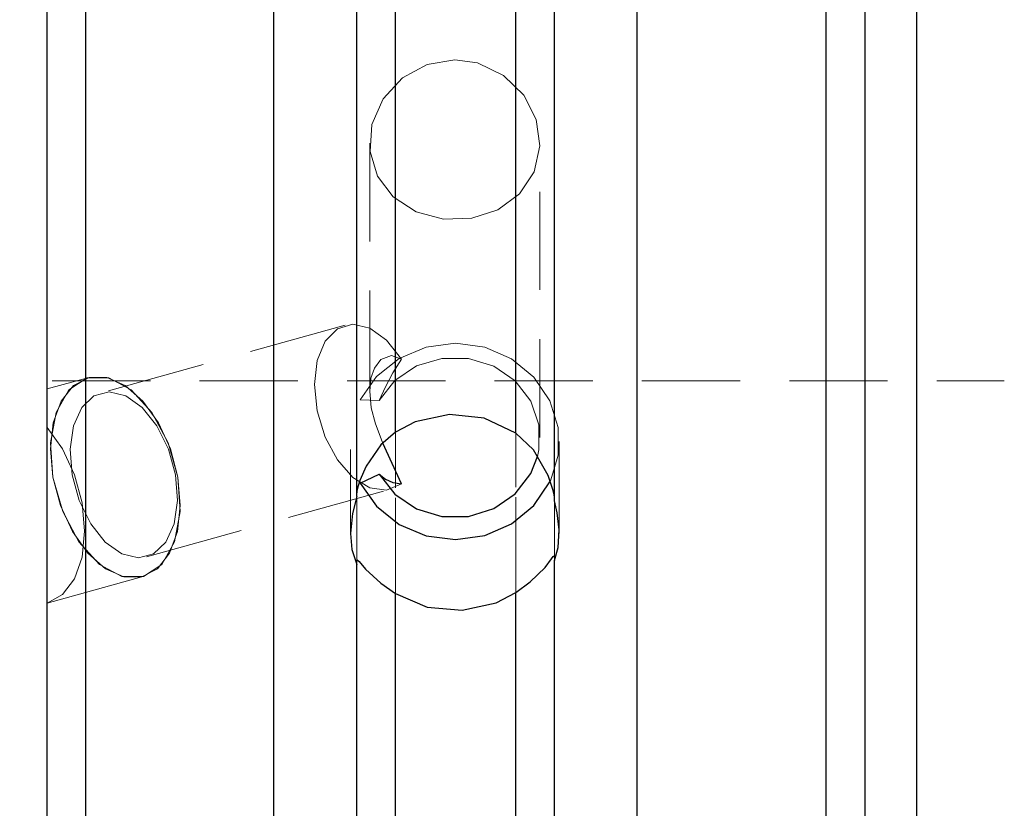
# Model space of a CAD drawing. Extents: x 13 to 827, y 18 to 576.
# Drawn here: x 350 to 386, y 298 to 327 of the extents above; entities that cross this region are included whole.
import ezdxf

# ---------------------------------------------------------------- set-up
doc = ezdxf.new("R2010")
doc.units = 0
doc.header["$MEASUREMENT"] = 0
for name, pattern in [('AI-Linetype-118', [5.4, 3.6, -1.8]), ('AI-Linetype-122', [5.4, 3.6, -1.8]), ('AI-Linetype-123', [5.4, 3.6, -1.8]), ('AI-Linetype-130', [5.4, 3.6, -1.8]), ('AI-Linetype-131', [5.4, 3.6, -1.8]), ('AI-Linetype-133', [5.4, 3.6, -1.8]), ('AI-Linetype-147', [5.4, 3.6, -1.8]), ('AI-Linetype-148', [5.4, 3.6, -1.8]), ('AI-Linetype-149', [5.4, 3.6, -1.8]), ('AI-Linetype-15', [5.4, 3.6, -1.8]), ('AI-Linetype-150', [5.4, 3.6, -1.8]), ('AI-Linetype-151', [5.4, 3.6, -1.8]), ('AI-Linetype-152', [5.4, 3.6, -1.8]), ('AI-Linetype-153', [5.4, 3.6, -1.8]), ('AI-Linetype-154', [5.4, 3.6, -1.8]), ('AI-Linetype-16', [5.4, 3.6, -1.8]), ('AI-Linetype-169', [5.4, 3.6, -1.8]), ('AI-Linetype-17', [5.4, 3.6, -1.8]), ('AI-Linetype-18', [5.4, 3.6, -1.8]), ('AI-Linetype-19', [5.4, 3.6, -1.8]), ('AI-Linetype-20', [5.4, 3.6, -1.8]), ('AI-Linetype-22', [5.4, 3.6, -1.8]), ('AI-Linetype-24', [5.4, 3.6, -1.8]), ('AI-Linetype-25', [5.4, 3.6, -1.8]), ('AI-Linetype-26', [5.4, 3.6, -1.8]), ('AI-Linetype-4', [5.4, 3.6, -1.8]), ('AI-Linetype-5', [5.4, 3.6, -1.8])]:
    doc.linetypes.add(name, pattern=pattern)
doc.layers.add('Ebene 1', color=7, linetype='Continuous', lineweight=0)

msp = doc.modelspace()

# ---------------------------------------------------------------- linework, layer by layer
at = {"layer": 'Ebene 1', "color": 18, "linetype": 'AI-Linetype-154', "lineweight": 18, "true_color": 0x000000}
msp.add_line((362.597, 322.467), (362.597, 313.368), dxfattribs=at)
at = {"layer": 'Ebene 1', "color": 18, "linetype": 'AI-Linetype-153', "lineweight": 18, "true_color": 0x000000}
msp.add_line((368.833, 311.686), (368.833, 322.465), dxfattribs=at)
at = {"layer": 'Ebene 1', "color": 18, "linetype": 'AI-Linetype-152', "lineweight": 18, "true_color": 0x000000}
msp.add_line((361.702, 315.796), (352.759, 313.319), dxfattribs=at)
at = {"layer": 'Ebene 1', "color": 18, "linetype": 'AI-Linetype-169', "lineweight": 18, "true_color": 0x000000}
msp.add_line((237.568, 313.76), (385.84, 313.76), dxfattribs=at)
at = {"layer": 'Ebene 1', "color": 18, "linetype": 'AI-Linetype-148', "lineweight": 18, "true_color": 0x000000}
msp.add_line((352.273, 313.871), (350.785, 313.459), dxfattribs=at)
at = {"layer": 'Ebene 1', "color": 18, "linetype": 'AI-Linetype-18', "lineweight": 18, "true_color": 0x000000}
msp.add_line((362.946, 313.034), (362.25, 313.066), dxfattribs=at)
at = {"layer": 'Ebene 1', "color": 18, "linetype": 'AI-Linetype-150', "lineweight": 18, "true_color": 0x000000}
msp.add_line((361.888, 311.241), (361.888, 308.128), dxfattribs=at)
at = {"layer": 'Ebene 1', "color": 18, "linetype": 'AI-Linetype-149', "lineweight": 18, "true_color": 0x000000}
msp.add_line((369.542, 308.166), (369.542, 311.541), dxfattribs=at)
at = {"layer": 'Ebene 1', "color": 18, "linetype": 'AI-Linetype-151', "lineweight": 18, "true_color": 0x000000}
msp.add_line((354.423, 307.309), (363.367, 309.786), dxfattribs=at)
at = {"layer": 'Ebene 1', "color": 18, "linetype": 'AI-Linetype-147', "lineweight": 18, "true_color": 0x000000}
msp.add_line((350.786, 305.615), (354.291, 306.586), dxfattribs=at)
at = {"layer": 'Ebene 1', "color": 18, "linetype": 'AI-Linetype-123', "lineweight": 18, "true_color": 0x000000}
msp.add_lwpolyline([(363.542, 342.094), (363.542, 338.078), (363.542, 333.995), (363.542, 329.868), (363.542, 325.724), (363.542, 321.588), (363.542, 317.484), (363.542, 313.439), (363.542, 309.477), (363.542, 305.623), (363.542, 301.9), (363.542, 298.33), (363.542, 294.937), (363.542, 291.74), (363.542, 288.759), (363.542, 286.013), (363.542, 283.518), (363.542, 281.29), (363.542, 279.343), (363.542, 277.687), (363.542, 276.335)], dxfattribs=at)
at = {"layer": 'Ebene 1', "color": 18, "linetype": 'AI-Linetype-130', "lineweight": 18, "true_color": 0x000000}
msp.add_lwpolyline([(367.945, 342.132), (367.945, 338.115), (367.945, 334.03), (367.945, 329.902), (367.945, 325.756), (367.945, 321.617), (367.945, 317.511), (367.945, 313.464), (367.945, 309.5), (367.945, 305.643), (367.945, 301.917), (367.945, 298.345), (367.945, 294.949), (367.945, 291.75), (367.945, 288.767), (367.945, 286.019), (367.945, 283.522), (367.945, 281.293), (367.945, 279.344), (367.945, 277.688), (367.945, 276.334)], dxfattribs=at)
at = {"layer": 'Ebene 1', "color": 18, "linetype": 'AI-Linetype-133', "lineweight": 18, "true_color": 0x000000}
msp.add_lwpolyline([(352.203, 331.128), (352.203, 326.815), (352.203, 322.502), (352.203, 318.213), (352.203, 313.969), (352.203, 309.792), (352.203, 305.705), (352.203, 301.727), (352.203, 297.88), (352.203, 294.184), (352.203, 290.657), (352.203, 287.319), (352.203, 284.185), (352.203, 281.274), (352.203, 278.598), (352.203, 276.174), (352.203, 274.012), (352.203, 272.124), (352.203, 270.52), (352.203, 269.208)], dxfattribs=at)
at = {"layer": 'Ebene 1', "color": 18, "linetype": 'AI-Linetype-118', "lineweight": 18, "true_color": 0x000000}
msp.add_lwpolyline([(379.321, 327.44), (379.321, 323.091), (379.321, 318.762), (379.321, 314.477), (379.321, 310.258), (379.321, 306.127), (379.321, 302.105), (379.321, 298.214), (379.321, 294.475), (379.321, 290.906), (379.321, 287.527), (379.321, 284.356), (379.321, 281.409), (379.321, 278.701), (379.321, 276.247), (379.321, 274.06), (379.321, 272.152), (379.321, 270.531), (379.321, 269.208)], dxfattribs=at)
at = {"layer": 'Ebene 1', "color": 18, "linetype": 'AI-Linetype-22', "lineweight": 18, "true_color": 0x000000}
msp.add_lwpolyline([(382.628, 282.766), (382.628, 284.233), (382.628, 285.985), (382.628, 288.008), (382.628, 290.291), (382.628, 292.817), (382.628, 295.57), (382.628, 298.531), (382.628, 301.682), (382.628, 305), (382.628, 308.465), (382.628, 312.053), (382.628, 315.74), (382.628, 319.501), (382.628, 323.312), (382.628, 327.148)], dxfattribs=at)
at = {"layer": 'Ebene 1', "color": 18, "linetype": 'AI-Linetype-25', "lineweight": 18, "true_color": 0x000000}
msp.add_lwpolyline([(365.715, 325.521), (364.699, 325.347), (363.798, 324.853), (363.096, 324.09), (362.681, 323.146), (362.613, 322.164), (362.882, 321.261), (363.457, 320.503), (364.297, 319.955), (365.305, 319.684), (366.337, 319.715), (367.286, 320.027), (368.078, 320.605), (368.621, 321.417), (368.831, 322.368), (368.696, 323.335), (368.242, 324.224), (367.502, 324.949), (366.546, 325.406), (365.715, 325.521)], dxfattribs=at)
at = {"layer": 'Ebene 1', "color": 18, "linetype": 'AI-Linetype-20', "lineweight": 18, "true_color": 0x000000}
msp.add_lwpolyline([(363.763, 314.557), (363.217, 315.249), (362.602, 315.691), (361.98, 315.836), (361.414, 315.669), (360.963, 315.209), (360.673, 314.502), (360.572, 313.62), (360.673, 312.653), (360.963, 311.7), (361.414, 310.859), (361.98, 310.215), (362.602, 309.834), (363.217, 309.755), (363.763, 309.987)], dxfattribs=at)
at = {"layer": 'Ebene 1', "color": 18, "linetype": 'AI-Linetype-16', "lineweight": 18, "true_color": 0x000000}
msp.add_lwpolyline([(369.234, 310.128), (369.503, 311.03), (369.503, 312.05), (369.198, 313.029), (368.613, 313.888), (367.795, 314.558), (366.81, 314.986), (365.737, 315.136), (364.661, 314.997), (363.671, 314.581), (362.845, 313.919), (362.25, 313.066)], dxfattribs=at)
at = {"layer": 'Ebene 1', "color": 18, "linetype": 'AI-Linetype-26', "lineweight": 18, "true_color": 0x000000}
msp.add_lwpolyline([(363.076, 311.477), (363.051, 311.53), (362.806, 312.179), (362.654, 312.769), (362.596, 313.375), (362.644, 313.85), (362.767, 314.218), (363.007, 314.542), (363.391, 314.688), (363.762, 314.557)], dxfattribs=at)
at = {"layer": 'Ebene 1', "color": 18, "linetype": 'AI-Linetype-24', "lineweight": 18, "true_color": 0x000000}
msp.add_lwpolyline([(368.743, 310.987), (368.795, 311.229), (368.795, 312.144), (368.495, 313.014), (367.924, 313.754), (367.138, 314.294), (366.213, 314.579), (365.24, 314.582), (364.313, 314.304), (363.523, 313.77), (362.946, 313.034)], dxfattribs=at)
at = {"layer": 'Ebene 1', "color": 18, "linetype": 'AI-Linetype-19', "lineweight": 18, "true_color": 0x000000}
msp.add_lwpolyline([(363.763, 314.557), (363.445, 314.053), (363.171, 313.542), (362.946, 313.033)], dxfattribs=at)
at = {"layer": 'Ebene 1', "color": 18, "linetype": 'AI-Linetype-15', "lineweight": 18, "true_color": 0x000000}
msp.add_lwpolyline([(355.571, 310.228), (355.296, 311.268), (354.858, 312.223), (354.292, 313.017), (353.644, 313.585), (352.967, 313.881), (352.316, 313.881), (351.743, 313.585), (351.294, 313.017), (351.007, 312.223), (350.904, 311.268), (350.993, 310.228), (351.269, 309.188), (351.707, 308.233), (352.273, 307.439), (352.92, 306.871), (353.597, 306.575), (354.249, 306.575), (354.822, 306.871), (355.27, 307.439), (355.558, 308.233), (355.661, 309.188), (355.571, 310.228)], dxfattribs=at)
at = {"layer": 'Ebene 1', "color": 18, "linetype": 'AI-Linetype-4', "lineweight": 18, "true_color": 0x000000}
msp.add_lwpolyline([(355.571, 310.228), (355.212, 311.49), (354.62, 312.6), (353.866, 313.424), (353.042, 313.863), (352.247, 313.863), (351.577, 313.424), (351.113, 312.6), (350.91, 311.49), (350.994, 310.228), (351.353, 308.966), (351.945, 307.856), (352.699, 307.032), (353.523, 306.593), (354.317, 306.593), (354.987, 307.032), (355.452, 307.856), (355.655, 308.966), (355.571, 310.228)], dxfattribs=at)
at = {"layer": 'Ebene 1', "color": 18, "linetype": 'AI-Linetype-17', "lineweight": 18, "true_color": 0x000000}
msp.add_lwpolyline([(355.479, 310.314), (355.222, 311.255), (354.804, 312.104), (354.269, 312.777), (353.666, 313.21), (353.057, 313.359), (352.499, 313.21), (352.049, 312.777), (351.749, 312.104), (351.63, 311.255), (351.703, 310.314), (351.96, 309.373), (352.377, 308.524), (352.913, 307.851), (353.515, 307.418), (354.125, 307.269), (354.682, 307.418), (355.133, 307.851), (355.432, 308.524), (355.552, 309.373), (355.479, 310.314)], dxfattribs=at)
at = {"layer": 'Ebene 1', "color": 18, "linetype": 'AI-Linetype-5', "lineweight": 18, "true_color": 0x000000}
msp.add_lwpolyline([(350.785, 305.615), (351.347, 305.927), (351.783, 306.504), (352.06, 307.3), (352.155, 308.253), (352.06, 309.285), (351.783, 310.315), (351.347, 311.261), (350.785, 312.048)], dxfattribs=at)
at = {"layer": 'Ebene 1', "color": 18, "linetype": 'AI-Linetype-122', "lineweight": 18, "true_color": 0x000000}
msp.add_lwpolyline([(362.124, 309.515), (362.124, 307.578), (362.124, 307.027)], dxfattribs=at)
at = {"layer": 'Ebene 1', "color": 18, "linetype": 'AI-Linetype-131', "lineweight": 18, "true_color": 0x000000}
msp.add_lwpolyline([(369.362, 309.358), (369.362, 307.666), (369.362, 307.181)], dxfattribs=at)
at = {"layer": 'Ebene 1', "color": 18, "lineweight": 25, "true_color": 0x000000}
for points, knots in [([(382.628, 373.85), (382.628, 373.85), (382.628, 373.307), (382.628, 373.307), (382.628, 373.307), (382.628, 372.457), (382.628, 372.457), (382.628, 372.457), (382.628, 371.305), (382.628, 371.305), (382.628, 371.305), (382.628, 369.859), (382.628, 369.859), (382.628, 369.859), (382.628, 368.128), (382.628, 368.128), (382.628, 368.128), (382.628, 366.125), (382.628, 366.125), (382.628, 366.125), (382.628, 363.862), (382.628, 363.862), (382.628, 363.862), (382.628, 361.354), (382.628, 361.354), (382.628, 361.354), (382.628, 358.618), (382.628, 358.618), (382.628, 358.618), (382.628, 355.673), (382.628, 355.673), (382.628, 355.673), (382.628, 352.537), (382.628, 352.537), (382.628, 352.537), (382.628, 349.231), (382.628, 349.231), (382.628, 349.231), (382.628, 345.778), (382.628, 345.778), (382.628, 345.778), (382.628, 342.2), (382.628, 342.2), (382.628, 342.2), (382.628, 338.522), (382.628, 338.522), (382.628, 338.522), (382.628, 334.766), (382.628, 334.766), (382.628, 334.766), (382.628, 330.96), (382.628, 330.96), (382.628, 330.96), (382.628, 327.126), (382.628, 327.126), (382.628, 327.126), (382.628, 323.292), (382.628, 323.292), (382.628, 323.292), (382.628, 319.483), (382.628, 319.483), (382.628, 319.483), (382.628, 315.723), (382.628, 315.723), (382.628, 315.723), (382.628, 312.038), (382.628, 312.038), (382.628, 312.038), (382.628, 308.452), (382.628, 308.452), (382.628, 308.452), (382.628, 304.989), (382.628, 304.989), (382.628, 304.989), (382.628, 301.672), (382.628, 301.672), (382.628, 301.672), (382.628, 298.523), (382.628, 298.523), (382.628, 298.523), (382.628, 295.563), (382.628, 295.563), (382.628, 295.563), (382.628, 292.812), (382.628, 292.812), (382.628, 292.812), (382.628, 290.287), (382.628, 290.287), (382.628, 290.287), (382.628, 288.006), (382.628, 288.006), (382.628, 288.006), (382.628, 285.983), (382.628, 285.983), (382.628, 285.983), (382.628, 284.233), (382.628, 284.233), (382.628, 284.233), (382.628, 282.766), (382.628, 282.766)], [0, 0, 0, 0, 1, 1, 1, 2, 2, 2, 3, 3, 3, 4, 4, 4, 5, 5, 5, 6, 6, 6, 7, 7, 7, 8, 8, 8, 9, 9, 9, 10, 10, 10, 11, 11, 11, 12, 12, 12, 13, 13, 13, 14, 14, 14, 15, 15, 15, 16, 16, 16, 17, 17, 17, 18, 18, 18, 19, 19, 19, 20, 20, 20, 21, 21, 21, 22, 22, 22, 23, 23, 23, 24, 24, 24, 25, 25, 25, 26, 26, 26, 27, 27, 27, 28, 28, 28, 29, 29, 29, 30, 30, 30, 31, 31, 31, 32, 32, 32, 33, 33, 33, 33]), ([(350.786, 270.619), (350.786, 270.619), (350.786, 271.956), (350.786, 271.956), (350.786, 271.956), (350.786, 273.596), (350.786, 273.596), (350.786, 273.596), (350.786, 275.529), (350.786, 275.529), (350.786, 275.529), (350.786, 277.745), (350.786, 277.745), (350.786, 277.745), (350.786, 280.232), (350.786, 280.232), (350.786, 280.232), (350.786, 282.976), (350.786, 282.976), (350.786, 282.976), (350.786, 285.962), (350.786, 285.962), (350.786, 285.962), (350.786, 289.174), (350.786, 289.174), (350.786, 289.174), (350.786, 292.594), (350.786, 292.594), (350.786, 292.594), (350.786, 296.203), (350.786, 296.203), (350.786, 296.203), (350.786, 299.981), (350.786, 299.981), (350.786, 299.981), (350.786, 303.908), (350.786, 303.908), (350.786, 303.908), (350.786, 307.961), (350.786, 307.961), (350.786, 307.961), (350.786, 312.119), (350.786, 312.119), (350.786, 312.119), (350.786, 316.359), (350.786, 316.359), (350.786, 316.359), (350.786, 320.658), (350.786, 320.658), (350.786, 320.658), (350.786, 324.991), (350.786, 324.991), (350.786, 324.991), (350.786, 329.335), (350.786, 329.335), (350.786, 329.335), (350.786, 333.667), (350.786, 333.667), (350.786, 333.667), (350.786, 337.961), (350.786, 337.961), (350.786, 337.961), (350.786, 342.196), (350.786, 342.196), (350.786, 342.196), (350.786, 346.346), (350.786, 346.346), (350.786, 346.346), (350.786, 350.39), (350.786, 350.39), (350.786, 350.39), (350.786, 354.306), (350.786, 354.306), (350.786, 354.306), (350.786, 358.071), (350.786, 358.071), (350.786, 358.071), (350.786, 361.666), (350.786, 361.666)], [0, 0, 0, 0, 1, 1, 1, 2, 2, 2, 3, 3, 3, 4, 4, 4, 5, 5, 5, 6, 6, 6, 7, 7, 7, 8, 8, 8, 9, 9, 9, 10, 10, 10, 11, 11, 11, 12, 12, 12, 13, 13, 13, 14, 14, 14, 15, 15, 15, 16, 16, 16, 17, 17, 17, 18, 18, 18, 19, 19, 19, 20, 20, 20, 21, 21, 21, 22, 22, 22, 23, 23, 23, 24, 24, 24, 25, 25, 25, 26, 26, 26, 26]), ([(352.203, 269.208), (352.203, 269.208), (352.203, 270.554), (352.203, 270.554), (352.203, 270.554), (352.203, 272.206), (352.203, 272.206), (352.203, 272.206), (352.203, 274.154), (352.203, 274.154), (352.203, 274.154), (352.203, 276.389), (352.203, 276.389), (352.203, 276.389), (352.203, 278.897), (352.203, 278.897), (352.203, 278.897), (352.203, 281.667), (352.203, 281.667), (352.203, 281.667), (352.203, 284.681), (352.203, 284.681), (352.203, 284.681), (352.203, 287.925), (352.203, 287.925), (352.203, 287.925), (352.203, 291.381), (352.203, 291.381), (352.203, 291.381), (352.203, 295.03), (352.203, 295.03), (352.203, 295.03), (352.203, 298.851), (352.203, 298.851), (352.203, 298.851), (352.203, 302.826), (352.203, 302.826), (352.203, 302.826), (352.203, 306.931), (352.203, 306.931), (352.203, 306.931), (352.203, 311.144), (352.203, 311.144), (352.203, 311.144), (352.203, 315.444), (352.203, 315.444), (352.203, 315.444), (352.203, 319.806), (352.203, 319.806), (352.203, 319.806), (352.203, 324.207), (352.203, 324.207), (352.203, 324.207), (352.203, 328.623), (352.203, 328.623), (352.203, 328.623), (352.203, 333.03), (352.203, 333.03), (352.203, 333.03), (352.203, 337.405), (352.203, 337.405), (352.203, 337.405), (352.203, 341.723), (352.203, 341.723), (352.203, 341.723), (352.203, 345.961), (352.203, 345.961), (352.203, 345.961), (352.203, 350.096), (352.203, 350.096), (352.203, 350.096), (352.203, 354.107), (352.203, 354.107), (352.203, 354.107), (352.203, 357.97), (352.203, 357.97), (352.203, 357.97), (352.203, 361.666), (352.203, 361.666)], [0, 0, 0, 0, 1, 1, 1, 2, 2, 2, 3, 3, 3, 4, 4, 4, 5, 5, 5, 6, 6, 6, 7, 7, 7, 8, 8, 8, 9, 9, 9, 10, 10, 10, 11, 11, 11, 12, 12, 12, 13, 13, 13, 14, 14, 14, 15, 15, 15, 16, 16, 16, 17, 17, 17, 18, 18, 18, 19, 19, 19, 20, 20, 20, 21, 21, 21, 22, 22, 22, 23, 23, 23, 24, 24, 24, 25, 25, 25, 26, 26, 26, 26]), ([(359.088, 269.208), (359.088, 269.208), (359.088, 270.554), (359.088, 270.554), (359.088, 270.554), (359.088, 272.206), (359.088, 272.206), (359.088, 272.206), (359.088, 274.154), (359.088, 274.154), (359.088, 274.154), (359.088, 276.389), (359.088, 276.389), (359.088, 276.389), (359.088, 278.897), (359.088, 278.897), (359.088, 278.897), (359.088, 281.667), (359.088, 281.667), (359.088, 281.667), (359.088, 284.681), (359.088, 284.681), (359.088, 284.681), (359.088, 287.925), (359.088, 287.925), (359.088, 287.925), (359.088, 291.381), (359.088, 291.381), (359.088, 291.381), (359.088, 295.03), (359.088, 295.03), (359.088, 295.03), (359.088, 298.851), (359.088, 298.851), (359.088, 298.851), (359.088, 302.826), (359.088, 302.826), (359.088, 302.826), (359.088, 306.931), (359.088, 306.931), (359.088, 306.931), (359.088, 311.144), (359.088, 311.144), (359.088, 311.144), (359.088, 315.444), (359.088, 315.444), (359.088, 315.444), (359.088, 319.806), (359.088, 319.806), (359.088, 319.806), (359.088, 324.207), (359.088, 324.207), (359.088, 324.207), (359.088, 328.623), (359.088, 328.623), (359.088, 328.623), (359.088, 333.03), (359.088, 333.03), (359.088, 333.03), (359.088, 337.405), (359.088, 337.405), (359.088, 337.405), (359.088, 341.723), (359.088, 341.723), (359.088, 341.723), (359.088, 345.961), (359.088, 345.961), (359.088, 345.961), (359.088, 350.096), (359.088, 350.096), (359.088, 350.096), (359.088, 354.107), (359.088, 354.107), (359.088, 354.107), (359.088, 357.97), (359.088, 357.97), (359.088, 357.97), (359.088, 361.666), (359.088, 361.666)], [0, 0, 0, 0, 1, 1, 1, 2, 2, 2, 3, 3, 3, 4, 4, 4, 5, 5, 5, 6, 6, 6, 7, 7, 7, 8, 8, 8, 9, 9, 9, 10, 10, 10, 11, 11, 11, 12, 12, 12, 13, 13, 13, 14, 14, 14, 15, 15, 15, 16, 16, 16, 17, 17, 17, 18, 18, 18, 19, 19, 19, 20, 20, 20, 21, 21, 21, 22, 22, 22, 23, 23, 23, 24, 24, 24, 25, 25, 25, 26, 26, 26, 26]), ([(362.124, 309.515), (362.124, 309.515), (362.124, 313.598), (362.124, 313.598), (362.124, 313.598), (362.124, 317.762), (362.124, 317.762), (362.124, 317.762), (362.124, 321.982), (362.124, 321.982), (362.124, 321.982), (362.124, 326.231), (362.124, 326.231), (362.124, 326.231), (362.124, 330.486), (362.124, 330.486), (362.124, 330.486), (362.124, 334.719), (362.124, 334.719), (362.124, 334.719), (362.124, 338.906), (362.124, 338.906), (362.124, 338.906), (362.124, 343.02), (362.124, 343.02), (362.124, 343.02), (362.124, 347.038), (362.124, 347.038), (362.124, 347.038), (362.124, 350.934), (362.124, 350.934), (362.124, 350.934), (362.124, 354.686), (362.124, 354.686), (362.124, 354.686), (362.124, 358.27), (362.124, 358.27), (362.124, 358.27), (362.124, 361.666), (362.124, 361.666)], [0, 0, 0, 0, 1, 1, 1, 2, 2, 2, 3, 3, 3, 4, 4, 4, 5, 5, 5, 6, 6, 6, 7, 7, 7, 8, 8, 8, 9, 9, 9, 10, 10, 10, 11, 11, 11, 12, 12, 12, 13, 13, 13, 13]), ([(363.542, 311.883), (363.542, 311.883), (363.542, 315.841), (363.542, 315.841), (363.542, 315.841), (363.542, 319.866), (363.542, 319.866), (363.542, 319.866), (363.542, 323.933), (363.542, 323.933), (363.542, 323.933), (363.542, 328.018), (363.542, 328.018), (363.542, 328.018), (363.542, 332.098), (363.542, 332.098), (363.542, 332.098), (363.542, 336.147), (363.542, 336.147), (363.542, 336.147), (363.542, 340.141), (363.542, 340.141), (363.542, 340.141), (363.542, 344.056), (363.542, 344.056), (363.542, 344.056), (363.542, 347.87), (363.542, 347.87), (363.542, 347.87), (363.542, 351.56), (363.542, 351.56), (363.542, 351.56), (363.542, 355.103), (363.542, 355.103), (363.542, 355.103), (363.542, 358.478), (363.542, 358.478), (363.542, 358.478), (363.542, 361.666), (363.542, 361.666)], [0, 0, 0, 0, 1, 1, 1, 2, 2, 2, 3, 3, 3, 4, 4, 4, 5, 5, 5, 6, 6, 6, 7, 7, 7, 8, 8, 8, 9, 9, 9, 10, 10, 10, 11, 11, 11, 12, 12, 12, 13, 13, 13, 13]), ([(367.945, 311.845), (367.945, 311.845), (367.945, 315.805), (367.945, 315.805), (367.945, 315.805), (367.945, 319.832), (367.945, 319.832), (367.945, 319.832), (367.945, 323.902), (367.945, 323.902), (367.945, 323.902), (367.945, 327.991), (367.945, 327.991), (367.945, 327.991), (367.945, 332.073), (367.945, 332.073), (367.945, 332.073), (367.945, 336.125), (367.945, 336.125), (367.945, 336.125), (367.945, 340.123), (367.945, 340.123), (367.945, 340.123), (367.945, 344.042), (367.945, 344.042), (367.945, 344.042), (367.945, 347.859), (367.945, 347.859), (367.945, 347.859), (367.945, 351.552), (367.945, 351.552), (367.945, 351.552), (367.945, 355.098), (367.945, 355.098), (367.945, 355.098), (367.945, 358.476), (367.945, 358.476), (367.945, 358.476), (367.945, 361.666), (367.945, 361.666)], [0, 0, 0, 0, 1, 1, 1, 2, 2, 2, 3, 3, 3, 4, 4, 4, 5, 5, 5, 6, 6, 6, 7, 7, 7, 8, 8, 8, 9, 9, 9, 10, 10, 10, 11, 11, 11, 12, 12, 12, 13, 13, 13, 13]), ([(369.362, 309.359), (369.362, 309.359), (369.362, 313.45), (369.362, 313.45), (369.362, 313.45), (369.362, 317.624), (369.362, 317.624), (369.362, 317.624), (369.362, 321.855), (369.362, 321.855), (369.362, 321.855), (369.362, 326.117), (369.362, 326.117), (369.362, 326.117), (369.362, 330.384), (369.362, 330.384), (369.362, 330.384), (369.362, 334.631), (369.362, 334.631), (369.362, 334.631), (369.362, 338.831), (369.362, 338.831), (369.362, 338.831), (369.362, 342.959), (369.362, 342.959), (369.362, 342.959), (369.362, 346.99), (369.362, 346.99), (369.362, 346.99), (369.362, 350.9), (369.362, 350.9), (369.362, 350.9), (369.362, 354.664), (369.362, 354.664), (369.362, 354.664), (369.362, 358.26), (369.362, 358.26), (369.362, 358.26), (369.362, 361.666), (369.362, 361.666)], [0, 0, 0, 0, 1, 1, 1, 2, 2, 2, 3, 3, 3, 4, 4, 4, 5, 5, 5, 6, 6, 6, 7, 7, 7, 8, 8, 8, 9, 9, 9, 10, 10, 10, 11, 11, 11, 12, 12, 12, 13, 13, 13, 13]), ([(372.399, 269.208), (372.399, 269.208), (372.399, 270.554), (372.399, 270.554), (372.399, 270.554), (372.399, 272.206), (372.399, 272.206), (372.399, 272.206), (372.399, 274.154), (372.399, 274.154), (372.399, 274.154), (372.399, 276.389), (372.399, 276.389), (372.399, 276.389), (372.399, 278.897), (372.399, 278.897), (372.399, 278.897), (372.399, 281.667), (372.399, 281.667), (372.399, 281.667), (372.399, 284.681), (372.399, 284.681), (372.399, 284.681), (372.399, 287.925), (372.399, 287.925), (372.399, 287.925), (372.399, 291.381), (372.399, 291.381), (372.399, 291.381), (372.399, 295.03), (372.399, 295.03), (372.399, 295.03), (372.399, 298.851), (372.399, 298.851), (372.399, 298.851), (372.399, 302.826), (372.399, 302.826), (372.399, 302.826), (372.399, 306.931), (372.399, 306.931), (372.399, 306.931), (372.399, 311.144), (372.399, 311.144), (372.399, 311.144), (372.399, 315.444), (372.399, 315.444), (372.399, 315.444), (372.399, 319.806), (372.399, 319.806), (372.399, 319.806), (372.399, 324.207), (372.399, 324.207), (372.399, 324.207), (372.399, 328.623), (372.399, 328.623), (372.399, 328.623), (372.399, 333.03), (372.399, 333.03), (372.399, 333.03), (372.399, 337.405), (372.399, 337.405), (372.399, 337.405), (372.399, 341.723), (372.399, 341.723), (372.399, 341.723), (372.399, 345.961), (372.399, 345.961), (372.399, 345.961), (372.399, 350.096), (372.399, 350.096), (372.399, 350.096), (372.399, 354.107), (372.399, 354.107), (372.399, 354.107), (372.399, 357.97), (372.399, 357.97), (372.399, 357.97), (372.399, 361.666), (372.399, 361.666)], [0, 0, 0, 0, 1, 1, 1, 2, 2, 2, 3, 3, 3, 4, 4, 4, 5, 5, 5, 6, 6, 6, 7, 7, 7, 8, 8, 8, 9, 9, 9, 10, 10, 10, 11, 11, 11, 12, 12, 12, 13, 13, 13, 14, 14, 14, 15, 15, 15, 16, 16, 16, 17, 17, 17, 18, 18, 18, 19, 19, 19, 20, 20, 20, 21, 21, 21, 22, 22, 22, 23, 23, 23, 24, 24, 24, 25, 25, 25, 26, 26, 26, 26]), ([(379.321, 269.208), (379.321, 269.208), (379.321, 270.554), (379.321, 270.554), (379.321, 270.554), (379.321, 272.206), (379.321, 272.206), (379.321, 272.206), (379.321, 274.154), (379.321, 274.154), (379.321, 274.154), (379.321, 276.389), (379.321, 276.389), (379.321, 276.389), (379.321, 278.897), (379.321, 278.897), (379.321, 278.897), (379.321, 281.667), (379.321, 281.667), (379.321, 281.667), (379.321, 284.681), (379.321, 284.681), (379.321, 284.681), (379.321, 287.925), (379.321, 287.925), (379.321, 287.925), (379.321, 291.381), (379.321, 291.381), (379.321, 291.381), (379.321, 295.03), (379.321, 295.03), (379.321, 295.03), (379.321, 298.851), (379.321, 298.851), (379.321, 298.851), (379.321, 302.826), (379.321, 302.826), (379.321, 302.826), (379.321, 306.931), (379.321, 306.931), (379.321, 306.931), (379.321, 311.144), (379.321, 311.144), (379.321, 311.144), (379.321, 315.444), (379.321, 315.444), (379.321, 315.444), (379.321, 319.806), (379.321, 319.806), (379.321, 319.806), (379.321, 324.207), (379.321, 324.207), (379.321, 324.207), (379.321, 328.623), (379.321, 328.623), (379.321, 328.623), (379.321, 333.03), (379.321, 333.03), (379.321, 333.03), (379.321, 337.405), (379.321, 337.405), (379.321, 337.405), (379.321, 341.723), (379.321, 341.723), (379.321, 341.723), (379.321, 345.961), (379.321, 345.961), (379.321, 345.961), (379.321, 350.096), (379.321, 350.096), (379.321, 350.096), (379.321, 354.107), (379.321, 354.107), (379.321, 354.107), (379.321, 357.97), (379.321, 357.97), (379.321, 357.97), (379.321, 361.666), (379.321, 361.666)], [0, 0, 0, 0, 1, 1, 1, 2, 2, 2, 3, 3, 3, 4, 4, 4, 5, 5, 5, 6, 6, 6, 7, 7, 7, 8, 8, 8, 9, 9, 9, 10, 10, 10, 11, 11, 11, 12, 12, 12, 13, 13, 13, 14, 14, 14, 15, 15, 15, 16, 16, 16, 17, 17, 17, 18, 18, 18, 19, 19, 19, 20, 20, 20, 21, 21, 21, 22, 22, 22, 23, 23, 23, 24, 24, 24, 25, 25, 25, 26, 26, 26, 26]), ([(380.739, 270.619), (380.739, 270.619), (380.739, 271.956), (380.739, 271.956), (380.739, 271.956), (380.739, 273.596), (380.739, 273.596), (380.739, 273.596), (380.739, 275.529), (380.739, 275.529), (380.739, 275.529), (380.739, 277.745), (380.739, 277.745), (380.739, 277.745), (380.739, 280.232), (380.739, 280.232), (380.739, 280.232), (380.739, 282.976), (380.739, 282.976), (380.739, 282.976), (380.739, 285.962), (380.739, 285.962), (380.739, 285.962), (380.739, 289.174), (380.739, 289.174), (380.739, 289.174), (380.739, 292.594), (380.739, 292.594), (380.739, 292.594), (380.739, 296.203), (380.739, 296.203), (380.739, 296.203), (380.739, 299.981), (380.739, 299.981), (380.739, 299.981), (380.739, 303.908), (380.739, 303.908), (380.739, 303.908), (380.739, 307.961), (380.739, 307.961), (380.739, 307.961), (380.739, 312.119), (380.739, 312.119), (380.739, 312.119), (380.739, 316.359), (380.739, 316.359), (380.739, 316.359), (380.739, 320.658), (380.739, 320.658), (380.739, 320.658), (380.739, 324.991), (380.739, 324.991), (380.739, 324.991), (380.739, 329.335), (380.739, 329.335), (380.739, 329.335), (380.739, 333.667), (380.739, 333.667), (380.739, 333.667), (380.739, 337.961), (380.739, 337.961), (380.739, 337.961), (380.739, 342.196), (380.739, 342.196), (380.739, 342.196), (380.739, 346.346), (380.739, 346.346), (380.739, 346.346), (380.739, 350.39), (380.739, 350.39), (380.739, 350.39), (380.739, 354.306), (380.739, 354.306), (380.739, 354.306), (380.739, 358.071), (380.739, 358.071), (380.739, 358.071), (380.739, 361.666), (380.739, 361.666)], [0, 0, 0, 0, 1, 1, 1, 2, 2, 2, 3, 3, 3, 4, 4, 4, 5, 5, 5, 6, 6, 6, 7, 7, 7, 8, 8, 8, 9, 9, 9, 10, 10, 10, 11, 11, 11, 12, 12, 12, 13, 13, 13, 14, 14, 14, 15, 15, 15, 16, 16, 16, 17, 17, 17, 18, 18, 18, 19, 19, 19, 20, 20, 20, 21, 21, 21, 22, 22, 22, 23, 23, 23, 24, 24, 24, 25, 25, 25, 26, 26, 26, 26]), ([(367.945, 311.845), (367.945, 311.845), (366.791, 312.385), (366.791, 312.385), (366.791, 312.385), (365.516, 312.529), (365.516, 312.529), (365.516, 312.529), (364.265, 312.259), (364.265, 312.259), (364.265, 312.259), (363.542, 311.883), (363.542, 311.883)], [0, 0, 0, 0, 1, 1, 1, 2, 2, 2, 3, 3, 3, 4, 4, 4, 4]), ([(363.542, 311.883), (363.542, 311.883), (362.999, 311.411), (362.999, 311.411), (362.999, 311.411), (362.463, 310.63), (362.463, 310.63), (362.463, 310.63), (362.237, 310.103), (362.237, 310.103), (362.237, 310.103), (362.165, 309.872), (362.165, 309.872), (362.165, 309.872), (362.131, 309.717), (362.131, 309.717), (362.131, 309.717), (362.124, 309.656), (362.124, 309.656)], [0, 0, 0, 0, 1, 1, 1, 2, 2, 2, 3, 3, 3, 4, 4, 4, 5, 5, 5, 6, 6, 6, 6]), ([(369.362, 309.499), (369.362, 309.499), (369.362, 309.502), (369.362, 309.502), (369.362, 309.502), (369.354, 309.578), (369.354, 309.578), (369.354, 309.578), (369.317, 309.746), (369.317, 309.746), (369.317, 309.746), (369.138, 310.286), (369.138, 310.286), (369.138, 310.286), (368.595, 311.225), (368.595, 311.225), (368.595, 311.225), (367.945, 311.845), (367.945, 311.845)], [0, 0, 0, 0, 1, 1, 1, 2, 2, 2, 3, 3, 3, 4, 4, 4, 5, 5, 5, 6, 6, 6, 6]), ([(363.763, 309.987), (363.763, 309.987), (363.418, 310.725), (363.418, 310.725), (363.418, 310.725), (363.076, 311.478), (363.076, 311.478)], [0, 0, 0, 0, 1, 1, 1, 2, 2, 2, 2]), ([(362.946, 310.339), (362.946, 310.339), (363.523, 309.603), (363.523, 309.603), (363.523, 309.603), (364.313, 309.069), (364.313, 309.069), (364.313, 309.069), (365.24, 308.791), (365.24, 308.791), (365.24, 308.791), (366.213, 308.794), (366.213, 308.794), (366.213, 308.794), (367.138, 309.079), (367.138, 309.079), (367.138, 309.079), (367.924, 309.619), (367.924, 309.619), (367.924, 309.619), (368.495, 310.359), (368.495, 310.359), (368.495, 310.359), (368.743, 310.987), (368.743, 310.987)], [0, 0, 0, 0, 1, 1, 1, 2, 2, 2, 3, 3, 3, 4, 4, 4, 5, 5, 5, 6, 6, 6, 7, 7, 7, 8, 8, 8, 8]), ([(362.946, 310.339), (362.946, 310.339), (363.171, 310.154), (363.171, 310.154), (363.171, 310.154), (363.445, 310.036), (363.445, 310.036), (363.445, 310.036), (363.763, 309.987), (363.763, 309.987)], [0, 0, 0, 0, 1, 1, 1, 2, 2, 2, 3, 3, 3, 3]), ([(362.25, 310.015), (362.25, 310.015), (362.845, 309.162), (362.845, 309.162), (362.845, 309.162), (363.671, 308.501), (363.671, 308.501), (363.671, 308.501), (364.662, 308.084), (364.662, 308.084), (364.662, 308.084), (365.737, 307.945), (365.737, 307.945), (365.737, 307.945), (366.81, 308.095), (366.81, 308.095), (366.81, 308.095), (367.795, 308.523), (367.795, 308.523), (367.795, 308.523), (368.613, 309.193), (368.613, 309.193), (368.613, 309.193), (369.198, 310.052), (369.198, 310.052), (369.198, 310.052), (369.234, 310.129), (369.234, 310.129)], [0, 0, 0, 0, 1, 1, 1, 2, 2, 2, 3, 3, 3, 4, 4, 4, 5, 5, 5, 6, 6, 6, 7, 7, 7, 8, 8, 8, 9, 9, 9, 9]), ([(362.124, 309.515), (362.124, 309.515), (361.965, 308.892), (361.965, 308.892), (361.965, 308.892), (361.888, 308.171), (361.888, 308.171), (361.888, 308.171), (361.938, 307.581), (361.938, 307.581), (361.938, 307.581), (362.124, 307.028), (362.124, 307.028)], [0, 0, 0, 0, 1, 1, 1, 2, 2, 2, 3, 3, 3, 4, 4, 4, 4]), ([(369.362, 307.182), (369.362, 307.182), (369.498, 307.647), (369.498, 307.647), (369.498, 307.647), (369.539, 308.296), (369.539, 308.296), (369.539, 308.296), (369.464, 308.927), (369.464, 308.927), (369.464, 308.927), (369.362, 309.359), (369.362, 309.359)], [0, 0, 0, 0, 1, 1, 1, 2, 2, 2, 3, 3, 3, 4, 4, 4, 4]), ([(367.945, 306), (367.945, 306), (368.479, 306.391), (368.479, 306.391), (368.479, 306.391), (369.023, 306.924), (369.023, 306.924), (369.023, 306.924), (369.257, 307.235), (369.257, 307.235), (369.257, 307.235), (369.318, 307.32), (369.318, 307.32), (369.318, 307.32), (369.356, 307.349), (369.356, 307.349), (369.356, 307.349), (369.362, 307.322), (369.362, 307.322)], [0, 0, 0, 0, 1, 1, 1, 2, 2, 2, 3, 3, 3, 4, 4, 4, 5, 5, 5, 6, 6, 6, 6]), ([(362.124, 307.168), (362.124, 307.168), (362.126, 307.186), (362.126, 307.186), (362.126, 307.186), (362.142, 307.2), (362.142, 307.2), (362.142, 307.2), (362.206, 307.141), (362.206, 307.141), (362.206, 307.141), (362.441, 306.862), (362.441, 306.862), (362.441, 306.862), (363.003, 306.341), (363.003, 306.341), (363.003, 306.341), (363.542, 305.963), (363.542, 305.963)], [0, 0, 0, 0, 1, 1, 1, 2, 2, 2, 3, 3, 3, 4, 4, 4, 5, 5, 5, 6, 6, 6, 6]), ([(362.124, 274.429), (362.124, 274.429), (362.124, 275.746), (362.124, 275.746), (362.124, 275.746), (362.124, 277.36), (362.124, 277.36), (362.124, 277.36), (362.124, 279.262), (362.124, 279.262), (362.124, 279.262), (362.124, 281.441), (362.124, 281.441), (362.124, 281.441), (362.124, 283.885), (362.124, 283.885), (362.124, 283.885), (362.124, 286.579), (362.124, 286.579), (362.124, 286.579), (362.124, 289.507), (362.124, 289.507), (362.124, 289.507), (362.124, 292.652), (362.124, 292.652), (362.124, 292.652), (362.124, 295.997), (362.124, 295.997), (362.124, 295.997), (362.124, 299.522), (362.124, 299.522), (362.124, 299.522), (362.124, 303.206), (362.124, 303.206), (362.124, 303.206), (362.124, 307.028), (362.124, 307.028)], [0, 0, 0, 0, 1, 1, 1, 2, 2, 2, 3, 3, 3, 4, 4, 4, 5, 5, 5, 6, 6, 6, 7, 7, 7, 8, 8, 8, 9, 9, 9, 10, 10, 10, 11, 11, 11, 12, 12, 12, 12]), ([(369.362, 274.429), (369.362, 274.429), (369.362, 275.751), (369.362, 275.751), (369.362, 275.751), (369.362, 277.372), (369.362, 277.372), (369.362, 277.372), (369.362, 279.283), (369.362, 279.283), (369.362, 279.283), (369.362, 281.472), (369.362, 281.472), (369.362, 281.472), (369.362, 283.927), (369.362, 283.927), (369.362, 283.927), (369.362, 286.634), (369.362, 286.634), (369.362, 286.634), (369.362, 289.577), (369.362, 289.577), (369.362, 289.577), (369.362, 292.738), (369.362, 292.738), (369.362, 292.738), (369.362, 296.099), (369.362, 296.099), (369.362, 296.099), (369.362, 299.641), (369.362, 299.641), (369.362, 299.641), (369.362, 303.342), (369.362, 303.342), (369.362, 303.342), (369.362, 307.182), (369.362, 307.182)], [0, 0, 0, 0, 1, 1, 1, 2, 2, 2, 3, 3, 3, 4, 4, 4, 5, 5, 5, 6, 6, 6, 7, 7, 7, 8, 8, 8, 9, 9, 9, 10, 10, 10, 11, 11, 11, 12, 12, 12, 12]), ([(363.542, 305.963), (363.542, 305.963), (364.705, 305.466), (364.705, 305.466), (364.705, 305.466), (365.983, 305.351), (365.983, 305.351), (365.983, 305.351), (367.228, 305.628), (367.228, 305.628), (367.228, 305.628), (367.945, 306), (367.945, 306)], [0, 0, 0, 0, 1, 1, 1, 2, 2, 2, 3, 3, 3, 4, 4, 4, 4]), ([(363.542, 276.335), (363.542, 276.335), (363.542, 277.7), (363.542, 277.7), (363.542, 277.7), (363.542, 279.372), (363.542, 279.372), (363.542, 279.372), (363.542, 281.341), (363.542, 281.341), (363.542, 281.341), (363.542, 283.595), (363.542, 283.595), (363.542, 283.595), (363.542, 286.12), (363.542, 286.12), (363.542, 286.12), (363.542, 288.899), (363.542, 288.899), (363.542, 288.899), (363.542, 291.916), (363.542, 291.916), (363.542, 291.916), (363.542, 295.152), (363.542, 295.152), (363.542, 295.152), (363.542, 298.586), (363.542, 298.586), (363.542, 298.586), (363.542, 302.197), (363.542, 302.197), (363.542, 302.197), (363.542, 305.963), (363.542, 305.963)], [0, 0, 0, 0, 1, 1, 1, 2, 2, 2, 3, 3, 3, 4, 4, 4, 5, 5, 5, 6, 6, 6, 7, 7, 7, 8, 8, 8, 9, 9, 9, 10, 10, 10, 11, 11, 11, 11]), ([(367.945, 276.335), (367.945, 276.335), (367.945, 277.701), (367.945, 277.701), (367.945, 277.701), (367.945, 279.375), (367.945, 279.375), (367.945, 279.375), (367.945, 281.347), (367.945, 281.347), (367.945, 281.347), (367.945, 283.604), (367.945, 283.604), (367.945, 283.604), (367.945, 286.131), (367.945, 286.131), (367.945, 286.131), (367.945, 288.914), (367.945, 288.914), (367.945, 288.914), (367.945, 291.935), (367.945, 291.935), (367.945, 291.935), (367.945, 295.175), (367.945, 295.175), (367.945, 295.175), (367.945, 298.614), (367.945, 298.614), (367.945, 298.614), (367.945, 302.229), (367.945, 302.229), (367.945, 302.229), (367.945, 306), (367.945, 306)], [0, 0, 0, 0, 1, 1, 1, 2, 2, 2, 3, 3, 3, 4, 4, 4, 5, 5, 5, 6, 6, 6, 7, 7, 7, 8, 8, 8, 9, 9, 9, 10, 10, 10, 11, 11, 11, 11])]:
    msp.add_open_spline(points, degree=3, knots=knots, dxfattribs=at)
for points in [[(362.25, 310.015), (362.25, 310.015), (362.946, 310.339), (362.946, 310.339)], [(369.362, 307.322), (369.362, 307.322), (369.362, 307.182), (369.362, 307.182)], [(362.124, 307.028), (362.124, 307.028), (362.124, 307.168), (362.124, 307.168)]]:
    msp.add_open_spline(points, degree=3, dxfattribs=at)

doc.saveas('drawing.dxf')
